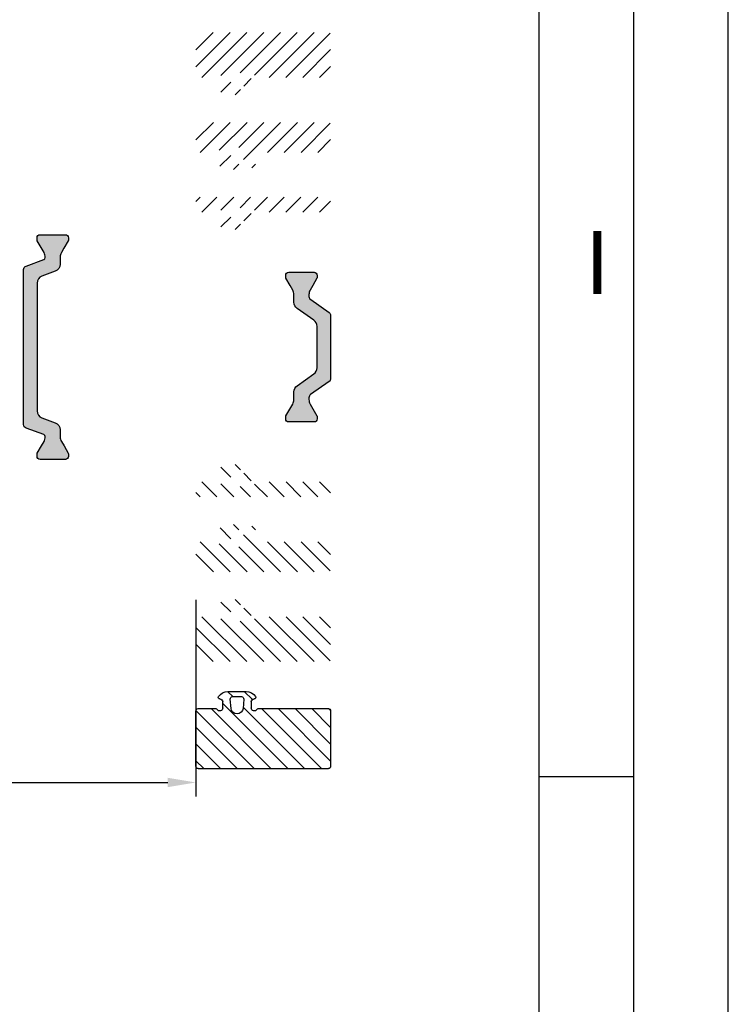
# Model space of a CAD drawing. Units: millimetres. Extents: x -3033 to 635, y 3537 to 6871.
# Drawn here: x -2128 to -2033, y 5586 to 5718 of the extents above; entities that cross this region are included whole.
import ezdxf

# ---------------------------------------------------------------- set-up
doc = ezdxf.new("R2010")
doc.units = ezdxf.units.MM
doc.layers.get('0').update_dxf_attribs({"linetype": 'CONTINUOUS', "lineweight": 30})
doc.layers.get('Defpoints').update_dxf_attribs({"linetype": 'CONTINUOUS'})
doc.styles.add('Arial', font='arial.ttf')
doc.styles.add('ISO9', font='simplex')
doc.styles.get("Standard").update_dxf_attribs({"font": 'arial.ttf'})
doc.dimstyles.new('STANDARD$0', dxfattribs={"dimtxt": 0.18, "dimasz": 0.18, "dimexe": 0.18, "dimexo": 0.0625, "dimgap": 0.09, "dimtad": 0, "dimtih": 1, "dimtoh": 1, "dimdec": 4, "dimzin": 0, "dimdsep": 46, "dimtxsty": 'Standard', "dimcen": 0.09, "dimadec": 0, "dimazin": 0, "dimtfac": 1, "dimtdec": 4, "dimtofl": 0, "dimtmove": 0, "dimatfit": 3, "dimfxl": 1, "dimtolj": 1, "dimtzin": 0, "dimarcsym": 0})

# ---------------------------------------------------------------- blocks, each defined once
blk = doc.blocks.new('*D48')
at = {"color": 1, "lineweight": -2, "transparency": 16777216}
for p, q in [((-2489.147181094082, 5640.131674489117), (-2489.147181094082, 5613.860457993824)), ((-2104.146498400836, 5640.131675250888), (-2104.146498400836, 5613.860457993824))]:
    blk.add_line(p, q, dxfattribs=at)
at = {"color": 1, "transparency": 16777216}
blk.add_line((-2485.397181094082, 5615.735457993824), (-2107.896498400836, 5615.735457993824), dxfattribs=at)
for points in [[(-2485.397181094082, 5616.360457993824), (-2485.397181094082, 5615.110457993824), (-2489.147181094082, 5615.735457993824)], [(-2107.896498400836, 5616.360457993824), (-2107.896498400836, 5615.110457993824), (-2104.146498400836, 5615.735457993824)]]:
    blk.add_solid(points, dxfattribs=at)
at = {"layer": 'Defpoints', "color": 0, "transparency": 16777216}
for p in [(-2489.147181094082, 5641.069174489117), (-2104.146498400836, 5641.069175250888), (-2104.146498400836, 5615.735457993824)]:
    blk.add_point(p, dxfattribs=at)
at = {"color": 1, "transparency": 16777216, "insert": (-2259.146498310345, 5621.197957993823), "char_height": 5.25, "attachment_point": 5, "style": 'ISO9'}
blk.add_mtext('\\A1;Elementbreite / width', dxfattribs=at)
blk = doc.blocks.new('8er')
h = blk.add_hatch()
h.set_pattern_fill('ANSI31', color=1, scale=0.5, angle=90)
h.set_pattern_definition([(135, (-4407.702758526285, -2517.041658310527), (-1.122532015133644, -1.122532015133644), [])])
h.paths.add_polyline_path([(-1.820765760385257e-13, 8.700000000002092, 0.4142135623730955), (-0.3000000000001823, 9.000000000002093), (-7.699999999998902, 9.00000000000209, 0.4142135623731021), (-7.999999999998908, 8.700000000002092), (-7.999999999999272, 6.319615242271554, 0.2679491924325745), (-7.899999999999826, 6.146410161513263, -0.7673269879793874), (-8.099999999999454, 5.399999999999272), (-8.89999999999959, 5.399999999999272, -0.4142135624138462), (-9.299999999999462, 5.800000000055054, 0.5924528676157116), (-9.607692307611245, 5.968530017744758, 0.2559241411325092), (-10.29999999999927, 4.704554884989193), (-10.29999999999927, 2.295445115010806, 0.2559241411155522), (-9.607692307691394, 1.031469982306829, 0.5924528675922861), (-9.299999999999635, 1.200000000000728, -0.4142135623732613), (-8.899999999999409, 1.600000000000727), (-8.099999999834655, 1.600000000000418, -0.767326988091526), (-7.899999999951631, 0.8535898385128549, 0.2679491925048243), (-7.999999999999273, 0.6803847577284623), (-7.999999999998909, -8.700000000002097, 0.4142135623730906), (-7.699999999998909, -9.000000000002093), (-0.3000000000001899, -9.000000000002093, 0.4142135623731029), (-1.820765760385257e-13, -8.700000000002092)])
h.paths.add_polyline_path([(-8.034669344053842, 2.70267202144054), (-9.275501004019713, 2.601002008041652, -0.4383667026321601), (-9.599999999999275, 2.900000000001456), (-9.599999999999568, 4.100000000122192, -0.4383667026323588), (-9.275501004142505, 4.398997991969012), (-8.034669344053498, 4.297327978559432, -0.9214142282847837)], flags=16)
for p, q in [((-7.999999999999091, 8.700000000002092), (-7.999999999999091, 6.319615242271539)), ((-0.3000000000001819, 9.000000000002274), (-7.699999999998909, 9.000000000002274)), ((0, 8.700000000002092), (0, -8.700000000002092)), ((-8.099999999999454, 5.399999999999181), (-8.899999999999636, 5.399999999999181)), ((-10.29999999999927, 4.704554884989193), (-10.29999999999927, 2.295445115010807)), ((-9.599999999999454, 4.099999999998545), (-9.599999999999454, 2.900000000001455)), ((-8.034669344053327, 4.297327978559224), (-9.275501004019134, 4.398997991958822)), ((-9.275501004019134, 2.601002008041633), (-8.034669344053327, 2.702672021440776)), ((-8.899999999999636, 1.600000000000819), (-8.099999999998545, 1.600000000000364)), ((-7.999999999999091, 0.6803847577284614), (-7.999999999999091, -8.700000000002092)), ((-7.699999999998909, -9.000000000002274), (-0.3000000000001819, -9.000000000002274))]:
    blk.add_line(p, q)
for centre, radius, start, end in [((-7.699999999998909, 8.700000000002092), 0.2999999999999985, 90, 180), ((-0.3000000000001819, 8.700000000002092), 0.3, 0, 90), ((-8.799999999999272, 4.704554884989193), 1.5, 122.57897039271, 180), ((-9.499999999954525, 5.800000000082946), 0.1999999999550629, 359.9999999760293, 122.5789704158968), ((-8.899999999999636, 5.799999999999272), 0.4000000000000008, 180, 270), ((-8.099999999999454, 5.799999999999272), 0.4000000000000001, 270, 60.00000000000272), ((-7.799999999999272, 6.319615242271539), 0.1999999999999995, 180, 240.0000000001772), ((-9.30000000011296, 4.100000000122236), 0.2999999998866088, 85.31582014563344, 180.000000023632), ((-8.099999999999454, 3.5), 0.799999999999999, 274.684179830734, 85.31582016926603), ((-9.299999999999272, 2.900000000001455), 0.3000000000000017, 180, 274.6841798307859), ((-8.799999999999272, 2.295445115010807), 1.5, 180, 237.4210296071741), ((-8.899999999999636, 1.200000000000728), 0.399999999999999, 90, 180), ((-8.099999999834836, 1.200000000044383), 0.3999999999560343, 299.9999999765347, 90.00000002344962), ((-9.49999999999909, 1.200000000000728), 0.2000000000000002, 237.4210296071741, 0), ((-7.799999999999272, 0.6803847577284614), 0.1999999999999995, 119.9999999996935, 180), ((-7.699999999998909, -8.700000000002092), 0.2999999999999998, 180, 270), ((-0.3000000000001819, -8.700000000002092), 0.3, 270, 0)]:
    blk.add_arc(centre, radius, start, end)

msp = doc.modelspace()

# ---------------------------------------------------------------- hatches: boundary and pattern name
h = msp.add_hatch()
h.set_pattern_fill('ANSI31', color=1, scale=0.5, angle=90, style=0)
h.set_pattern_definition([(225, (1362.769228671094, 10588.11838843806), (-1.122532015133644, 1.122532015133644), [])])
edge = h.paths.add_edge_path(flags=16)
edge.add_line((-2098.046498395737, 5708.269174450192), (-2099.246498395734, 5708.269174450192))
edge.add_arc((-2099.24649839585, 5708.569174450078), 0.2999999998866088, 175.3158201456527, 270.0000000236233, ccw=False)
edge.add_line((-2099.545496387692, 5708.593673446174), (-2099.443826374294, 5709.834505106139))
edge.add_arc((-2098.646498395728, 5709.769174450192), 0.799999999999999, 4.684179830727373, 175.3158201692779, ccw=False)
edge.add_line((-2097.849170417177, 5709.834505106139), (-2097.747500403771, 5708.593673446174))
edge.add_arc((-2098.046498395737, 5708.569174450191), 0.3000000000000017, -90, 4.684179830785183, ccw=False)
edge = h.paths.add_edge_path()
edge.add_line((-2099.851053280721, 5707.569174450191), (-2097.441943510742, 5707.569174450191))
edge.add_arc((-2097.441943510742, 5709.069174450191), 1.5, 270, 327.4210296071934)
edge.add_arc((-2096.346498395732, 5708.369174450194), 0.2000000000000002, 327.4210296071722, 450)
edge.add_arc((-2096.346498395732, 5708.969174450192), 0.399999999999999, 180, 270, ccw=False)
edge.add_line((-2096.746498395734, 5708.969174450192), (-2096.746498395734, 5709.769174450195))
edge.add_arc((-2096.346498395776, 5709.769174450355), 0.3999999999560343, 29.999999976553227, 180.0000000234496, ccw=False)
edge.add_arc((-2095.82688315346, 5710.069174450191), 0.1999999999999995, 209.9999999996143, 270)
edge.add_line((-2095.82688315346, 5709.869174450194), (-2086.446498395731, 5709.869174450194))
edge.add_arc((-2086.446498395731, 5710.169174450193), 0.2999999999999998, 270, 360)
edge.add_line((-2086.146498395728, 5710.169174450193), (-2086.146498395728, 5715.569174450191))
edge.add_arc((-2086.446498395731, 5715.569174450191), 0.3, 0, 90)
edge.add_line((-2086.446498395731, 5715.869174450194), (-2103.84649839574, 5715.869174450194))
edge.add_arc((-2103.84649839574, 5715.569174450191), 0.3, 90, 180)
edge.add_line((-2104.146498395735, 5715.569174450191), (-2104.146498395735, 5710.169174450193))
edge.add_arc((-2103.84649839574, 5710.169174450193), 0.2999999999999985, 180, 270)
edge.add_line((-2103.84649839574, 5709.869174450194), (-2101.466113638003, 5709.869174450194))
edge.add_arc((-2101.466113638003, 5710.069174450191), 0.1999999999999995, 270, 330.0000000001251)
edge.add_arc((-2100.946498395731, 5709.769174450192), 0.4000000000000001, 0, 150.0000000000297, ccw=False)
edge.add_line((-2100.546498395737, 5709.769174450192), (-2100.546498395737, 5708.969174450192))
edge.add_arc((-2100.946498395731, 5708.969174450192), 0.4000000000000008, -90, 0, ccw=False)
edge.add_arc((-2100.946498395818, 5708.369174450238), 0.1999999999550629, 89.9999999760293, 212.5789704157124)
edge.add_arc((-2099.851053280721, 5709.069174450191), 1.5, 212.5789703927026, 270)
h = msp.add_hatch()
h.set_pattern_fill('ANSI31', color=1, scale=0.5, angle=90, style=0)
h.set_pattern_definition([(225, (1362.769228671094, 10567.11838840375), (-1.122532015133644, 1.122532015133644), [])])
edge = h.paths.add_edge_path(flags=16)
edge.add_arc((-2098.646498395728, 5699.769174415882), 0.799999999999999, 4.684179830727373, 175.3158201692779, ccw=False)
edge.add_line((-2097.849170417177, 5699.834505071829), (-2097.747500403771, 5698.593673411864))
edge.add_arc((-2098.046498395737, 5698.569174415885), 0.3000000000000017, -90, 4.684179830806386, ccw=False)
edge.add_line((-2098.046498395737, 5698.269174415882), (-2099.246498395734, 5698.269174415882))
edge.add_arc((-2099.24649839585, 5698.569174415768), 0.2999999998866088, 175.3158201456527, 270.0000000236233, ccw=False)
edge.add_line((-2099.545496387692, 5698.593673411864), (-2099.443826374294, 5699.834505071829))
edge = h.paths.add_edge_path()
edge.add_line((-2086.446498395731, 5703.869174415884), (-2103.84649839574, 5703.869174415884))
edge.add_arc((-2103.84649839574, 5703.569174415885), 0.3, 90, 180)
edge.add_line((-2104.146498395735, 5703.569174415885), (-2104.146498395735, 5700.169174415883))
edge.add_arc((-2103.84649839574, 5700.169174415883), 0.2999999999999985, 180, 270)
edge.add_line((-2103.84649839574, 5699.869174415884), (-2101.466113638003, 5699.869174415884))
edge.add_arc((-2101.466113638003, 5700.069174415885), 0.1999999999999995, 270, 330.00000000016)
edge.add_arc((-2100.946498395731, 5699.769174415882), 0.4000000000000001, 0, 150.0000000000122, ccw=False)
edge.add_line((-2100.546498395737, 5699.769174415882), (-2100.546498395737, 5698.969174415883))
edge.add_arc((-2100.946498395731, 5698.969174415883), 0.4000000000000008, -90, 0, ccw=False)
edge.add_arc((-2100.946498395818, 5698.369174415928), 0.1999999999550629, 89.9999999760293, 212.5789704157735)
edge.add_arc((-2099.851053280721, 5699.069174415885), 1.5, 212.5789703927106, 270)
edge.add_line((-2099.851053280721, 5697.569174415885), (-2097.441943510742, 5697.569174415885))
edge.add_arc((-2097.441943510742, 5699.069174415885), 1.5, 270, 327.421029607156)
edge.add_arc((-2096.346498395732, 5698.369174415884), 0.2000000000000002, 327.4210296068917, 450)
edge.add_arc((-2096.346498395732, 5698.969174415883), 0.399999999999999, 180, 270, ccw=False)
edge.add_line((-2096.746498395734, 5698.969174415883), (-2096.746498395734, 5699.769174415886))
edge.add_arc((-2096.346498395776, 5699.769174416049), 0.3999999999560343, 29.999999976553227, 180.0000000234496, ccw=False)
edge.add_arc((-2095.82688315346, 5700.069174415885), 0.1999999999999995, 209.9999999996143, 270)
edge.add_line((-2095.82688315346, 5699.869174415884), (-2086.446498395731, 5699.869174415884))
edge.add_arc((-2086.446498395731, 5700.169174415883), 0.2999999999999998, 270, 360)
edge.add_line((-2086.146498395728, 5700.169174415883), (-2086.146498395728, 5703.569174415885))
edge.add_arc((-2086.446498395731, 5703.569174415885), 0.3, 0, 90)
h = msp.add_hatch()
h.set_pattern_fill('ANSI31', color=1, scale=0.5, angle=90, style=0)
h.set_pattern_definition([(225, (1362.769228671094, 10570.11838840375), (-1.122532015133644, 1.122532015133644), [])])
edge = h.paths.add_edge_path(flags=16)
edge.add_arc((-2099.24649839585, 5690.569174415768), 0.2999999998866088, 175.3158201456527, 270.0000000236233, ccw=False)
edge.add_line((-2099.545496387692, 5690.593673411864), (-2099.443826374294, 5691.834505071829))
edge.add_arc((-2098.646498395728, 5691.769174415882), 0.799999999999999, 4.684179830727373, 175.3158201692726, ccw=False)
edge.add_line((-2097.849170417177, 5691.834505071829), (-2097.747500403771, 5690.593673411864))
edge.add_arc((-2098.046498395737, 5690.569174415885), 0.3000000000000017, -90, 4.684179830806386, ccw=False)
edge.add_line((-2098.046498395737, 5690.269174415882), (-2099.246498395734, 5690.269174415882))
edge = h.paths.add_edge_path()
edge.add_arc((-2086.446498395731, 5692.169174415883), 0.2999999999999998, 270, 360)
edge.add_line((-2086.146498395728, 5692.169174415883), (-2086.146498395728, 5693.569174415885))
edge.add_arc((-2086.446498395731, 5693.569174415885), 0.3, 0, 90)
edge.add_line((-2086.446498395731, 5693.869174415884), (-2103.84649839574, 5693.869174415884))
edge.add_arc((-2103.84649839574, 5693.569174415885), 0.3, 90, 180)
edge.add_line((-2104.146498395735, 5693.569174415885), (-2104.146498395735, 5692.169174415883))
edge.add_arc((-2103.84649839574, 5692.169174415883), 0.2999999999999985, 180, 270)
edge.add_line((-2103.84649839574, 5691.869174415884), (-2101.466113638003, 5691.869174415884))
edge.add_arc((-2101.466113638003, 5692.069174415885), 0.1999999999999995, 270, 330.00000000016)
edge.add_arc((-2100.946498395731, 5691.769174415882), 0.4000000000000001, 0, 150.0000000000122, ccw=False)
edge.add_line((-2100.546498395737, 5691.769174415882), (-2100.546498395737, 5690.969174415883))
edge.add_arc((-2100.946498395731, 5690.969174415883), 0.4000000000000008, -90, 0, ccw=False)
edge.add_arc((-2100.946498395818, 5690.369174415928), 0.1999999999550629, 89.9999999760293, 212.5789704157735)
edge.add_arc((-2099.851053280721, 5691.069174415885), 1.5, 212.5789703927106, 270)
edge.add_line((-2099.851053280721, 5689.569174415885), (-2097.441943510742, 5689.569174415885))
edge.add_arc((-2097.441943510742, 5691.069174415885), 1.5, 270, 327.421029607156)
edge.add_arc((-2096.346498395732, 5690.369174415884), 0.2000000000000002, 327.4210296068917, 450)
edge.add_arc((-2096.346498395732, 5690.969174415883), 0.399999999999999, 180, 270, ccw=False)
edge.add_line((-2096.746498395734, 5690.969174415883), (-2096.746498395734, 5691.769174415886))
edge.add_arc((-2096.346498395776, 5691.769174416049), 0.3999999999560343, 29.999999976553227, 180.0000000234496, ccw=False)
edge.add_arc((-2095.82688315346, 5692.069174415885), 0.1999999999999995, 209.9999999996143, 270)
edge.add_line((-2095.82688315346, 5691.869174415884), (-2086.446498395731, 5691.869174415884))
h = msp.add_hatch(color=0)
edge = h.paths.add_edge_path()
edge.add_line((-2124.688518481643, 5664.402898490867), (-2122.909738475997, 5663.755475515509))
edge.add_arc((-2123.251758619323, 5662.815782894722), 1.000000000000602, -1.0430767360958271e-10, 69.99999999999523, ccw=False)
edge.add_line((-2122.251758619322, 5662.815782894721), (-2122.251758619322, 5661.863918561847))
edge.add_arc((-2121.051758619328, 5661.863918561849), 1.199999999994361, 180.0000000000869, 210.0000000001773)
edge.add_line((-2122.090989103862, 5661.263918561848), (-2121.74761343089, 5660.669174450175))
edge.add_line((-2121.74761343089, 5660.669174450175), (-2121.179893284528, 5659.685854312194))
edge.add_arc((-2121.361758619325, 5659.580854312196), 0.2100000000007581, -2.48121523327427e-10, 29.99999999945652, ccw=False)
edge.add_line((-2121.151758619324, 5659.580854312195), (-2121.151758619324, 5659.269174450181))
edge.add_arc((-2121.551758619328, 5659.26917445018), 0.4000000000041837, -89.99999999960909, 1.3028511602897197e-10, ccw=False)
edge.add_line((-2121.551758619325, 5658.869174450176), (-2124.951758619319, 5658.869174450176))
edge.add_arc((-2124.951758619323, 5659.269174450174), 0.3999999999978172, 180, 270.0000000005211, ccw=False)
edge.add_line((-2125.351758619321, 5659.269174450174), (-2125.351758619321, 5659.580854312198))
edge.add_arc((-2125.141758619317, 5659.580854312198), 0.2100000000041291, 150.0000000007628, 180, ccw=False)
edge.add_line((-2125.323623954116, 5659.685854312198), (-2124.755979790623, 5660.669174450175))
edge.add_line((-2124.755979790623, 5660.669174450175), (-2124.412493363075, 5661.264190030439))
edge.add_arc((-2125.447187009837, 5661.862382853235), 1.195167601591652, 329.9662813652729, 362.1371638773946)
edge.add_arc((-2124.553374817061, 5661.905540132123), 0.3005273892906705, 0.2693502379815065, 69.97727058931955)
edge.add_line((-2124.450476374115, 5662.187902704276), (-2126.817508409987, 5663.049431908892))
edge.add_arc((-2126.646498338321, 5663.519278219283), 0.4999999999997582, 179.9999999998958, 249.9999999995566, ccw=False)
edge.add_line((-2127.146498338321, 5663.519278219284), (-2127.146498338321, 5673.869174450179))
edge.add_line((-2127.146498338321, 5673.869174450179), (-2127.146498338321, 5684.219070681067))
edge.add_arc((-2126.646498338316, 5684.219070681069), 0.5000000000045475, 109.99999999990001, 180.0000000002084, ccw=False)
edge.add_line((-2126.81750840998, 5684.688916991467), (-2124.450476374107, 5685.550446196072))
edge.add_arc((-2124.55352860772, 5685.832916947608), 0.300681706005149, 290.0432053186734, 359.7101738574121)
edge.add_arc((-2125.447187009841, 5685.875966047104), 1.195167601594662, 357.8628361233962, 390.0337186353428)
edge.add_line((-2124.412493363082, 5686.474158869913), (-2125.323623954116, 5688.052494588153))
edge.add_arc((-2125.141758619322, 5688.157494588152), 0.2099999999987889, 179.9999999977667, 209.9999999997667, ccw=False)
edge.add_line((-2125.351758619321, 5688.15749458816), (-2125.351758619321, 5688.469174450174))
edge.add_arc((-2124.951758619322, 5688.469174450177), 0.3999999999987267, 90.00000000065143, 180.0000000003908, ccw=False)
edge.add_line((-2124.951758619326, 5688.869174450176), (-2121.551758619318, 5688.869174450179))
edge.add_arc((-2121.551758619323, 5688.46917445018), 0.3999999999996362, -2.6062707547680475e-10, 89.99999999921829, ccw=False)
edge.add_line((-2121.151758619324, 5688.469174450178), (-2121.151758619324, 5688.15749458816))
edge.add_arc((-2121.361758619331, 5688.157494588158), 0.2100000000073123, -29.999999999017803, 7.444214134011418e-10, ccw=False)
edge.add_line((-2121.179893284528, 5688.052494588157), (-2121.751758619322, 5687.061994773207))
edge.add_line((-2121.751758619322, 5687.061994773207), (-2122.090989103862, 5686.474430338503))
edge.add_arc((-2121.051758619316, 5685.874430338499), 1.200000000005959, 149.9999999999436, 180.0000000000869)
edge.add_line((-2122.251758619322, 5685.874430338497), (-2122.251758619322, 5684.922566005631))
edge.add_arc((-2123.251758619324, 5684.92256600563), 1.000000000001819, -69.99999999993958, 5.212541509536095e-11, ccw=False)
edge.add_line((-2122.909738475997, 5683.982873384843), (-2124.688518481643, 5683.335450409477))
edge.add_arc((-2124.346498338323, 5682.395757788694), 0.999999999995317, 109.9999999997823, 179.9999999998958)
edge.add_line((-2125.346498338318, 5682.395757788696), (-2125.346498338318, 5673.869174450172))
edge.add_line((-2125.346498338318, 5673.869174450172), (-2125.346498338318, 5665.342591111659))
edge.add_arc((-2124.346498338319, 5665.342591111652), 0.9999999999986358, 179.9999999995831, 250.0000000000575)
msp.add_hatch(color=0).paths.add_polyline_path([(-2087.946498396007, 5676.636829930087), (-2087.946498396007, 5671.101518970298, -0.2446984432292825), (-2088.372921959651, 5670.282366926009), (-2090.620074832355, 5668.708893545032, 0.2446984432285992), (-2091.046498396006, 5667.889741500743), (-2091.046498396006, 5666.863918561865, -0.1316524975874448), (-2091.207267911466, 5666.263918561866), (-2092.1183637308, 5664.685854312213, 0.131652497588288), (-2092.146498396005, 5664.580854312213), (-2092.146498396005, 5664.269174450192, 0.4142135623730951), (-2091.746498396003, 5663.86917445019), (-2088.346498396002, 5663.869174450194, 0.4142135623730951), (-2087.946498396007, 5664.269174450192), (-2087.946498396007, 5664.637123642629), (-2088.885728880546, 5666.263918561866, -0.131652497587238), (-2089.046498396006, 5666.863918561865), (-2089.046498396006, 5667.108890924917, -0.2446984432277423), (-2088.83328661418, 5667.51846694706), (-2086.35971017783, 5669.25048381413, 0.2446984432290452), (-2086.146498396005, 5669.660059836273), (-2086.146498396005, 5678.078289064108, 0.2446984432292506), (-2086.35971017783, 5678.48786508625), (-2088.808399767471, 5680.202455995654, -0.2599612722792278), (-2089.046498396006, 5680.631028191829), (-2089.046498396006, 5680.874430338519, -0.1316524975878423), (-2088.885728880546, 5681.474430338518), (-2088.542353207574, 5682.069174450191), (-2087.974633061212, 5683.052494588172, 0.1316524975872654), (-2087.946498396007, 5683.157494588171), (-2087.946498396007, 5683.469174450192, 0.4142135623730951), (-2088.346498396002, 5683.869174450194), (-2091.746498396003, 5683.869174450194, 0.4142135623730951), (-2092.146498396005, 5683.469174450192), (-2092.146498396005, 5683.157494588171, 0.1316524975884355), (-2092.1183637308, 5683.052494588172), (-2091.550643584438, 5682.069174450191), (-2091.207267911466, 5681.474430338518, -0.1316524975882398), (-2091.046498395999, 5680.874430338519), (-2091.046498396006, 5679.848607399641, 0.2446984432287693), (-2090.620074832362, 5679.029455355349), (-2088.372921959658, 5677.455981974375, -0.2446984432283581)])
h = msp.add_hatch()
h.set_pattern_fill('ANSI31', color=1, scale=0.5, angle=90, style=0)
h.set_pattern_definition([(135, (1362.769228671087, 777.61996042801), (-1.122532015133644, -1.122532015133644), [])])
edge = h.paths.add_edge_path(flags=16)
edge.add_arc((-2099.24649839585, 5657.169174415993), 0.2999999998866088, 89.99999997637673, 184.6841798543473, ccw=False)
edge.add_line((-2099.246498395734, 5657.469174415879), (-2098.046498395737, 5657.469174415879))
edge.add_arc((-2098.046498395737, 5657.16917441588), 0.3000000000000017, -4.684179830806386, 90, ccw=False)
edge.add_line((-2097.747500403771, 5657.144675419901), (-2097.849170417177, 5655.903843759932))
edge.add_arc((-2098.646498395728, 5655.969174415879), 0.799999999999999, 184.6841798307274, 355.3158201692726, ccw=False)
edge.add_line((-2099.443826374294, 5655.903843759932), (-2099.545496387692, 5657.144675419901))
edge = h.paths.add_edge_path()
edge.add_arc((-2086.446498395731, 5655.569174415878), 0.2999999999999998, 0, 90)
edge.add_line((-2086.446498395731, 5655.86917441588), (-2095.82688315346, 5655.86917441588))
edge.add_arc((-2095.82688315346, 5655.66917441588), 0.1999999999999995, 90, 150.0000000003856)
edge.add_arc((-2096.346498395776, 5655.969174415715), 0.3999999999560343, 179.9999999765504, 330.0000000234468, ccw=False)
edge.add_line((-2096.746498395734, 5655.969174415879), (-2096.746498395734, 5656.769174415878))
edge.add_arc((-2096.346498395732, 5656.769174415878), 0.399999999999999, 90, 180, ccw=False)
edge.add_arc((-2096.346498395732, 5657.36917441588), 0.2000000000000002, 270, 392.5789703931083)
edge.add_arc((-2097.441943510742, 5656.66917441588), 1.5, 32.57897039284403, 90)
edge.add_line((-2097.441943510742, 5658.16917441588), (-2099.851053280721, 5658.16917441588))
edge.add_arc((-2099.851053280721, 5656.66917441588), 1.5, 90, 147.4210296072893)
edge.add_arc((-2100.946498395818, 5657.369174415833), 0.1999999999550629, 147.4210295842265, 270.0000000239707)
edge.add_arc((-2100.946498395731, 5656.769174415878), 0.4000000000000008, 0, 90, ccw=False)
edge.add_line((-2100.546498395737, 5656.769174415878), (-2100.546498395737, 5655.969174415879))
edge.add_arc((-2100.946498395731, 5655.969174415879), 0.4000000000000001, -150.00000000001222, 0, ccw=False)
edge.add_arc((-2101.466113638003, 5655.66917441588), 0.1999999999999995, 29.99999999984002, 90)
edge.add_line((-2101.466113638003, 5655.86917441588), (-2103.84649839574, 5655.86917441588))
edge.add_arc((-2103.84649839574, 5655.569174415878), 0.2999999999999985, 90, 180)
edge.add_line((-2104.146498395735, 5655.569174415878), (-2104.146498395735, 5654.16917441588))
edge.add_arc((-2103.84649839574, 5654.16917441588), 0.3, 180, 270)
edge.add_line((-2103.84649839574, 5653.86917441588), (-2086.446498395731, 5653.86917441588))
edge.add_arc((-2086.446498395731, 5654.16917441588), 0.3, 270, 360)
edge.add_line((-2086.146498395728, 5654.16917441588), (-2086.146498395728, 5655.569174415878))
h = msp.add_hatch()
h.set_pattern_fill('ANSI31', color=1, scale=0.5, angle=90, style=0)
h.set_pattern_definition([(135, (1362.769228671087, 780.61996042801), (-1.122532015133644, -1.122532015133644), [])])
edge = h.paths.add_edge_path(flags=16)
edge.add_arc((-2098.646498395728, 5647.969174415879), 0.799999999999999, 184.6841798307221, 355.3158201692726, ccw=False)
edge.add_line((-2099.443826374294, 5647.903843759932), (-2099.545496387692, 5649.144675419901))
edge.add_arc((-2099.24649839585, 5649.169174415993), 0.2999999998866088, 89.99999997637673, 184.6841798543473, ccw=False)
edge.add_line((-2099.246498395734, 5649.469174415879), (-2098.046498395737, 5649.469174415879))
edge.add_arc((-2098.046498395737, 5649.16917441588), 0.3000000000000017, -4.684179830806386, 90, ccw=False)
edge.add_line((-2097.747500403771, 5649.144675419901), (-2097.849170417177, 5647.903843759932))
edge = h.paths.add_edge_path()
edge.add_line((-2103.84649839574, 5643.86917441588), (-2086.446498395731, 5643.86917441588))
edge.add_arc((-2086.446498395731, 5644.16917441588), 0.3, 270, 360)
edge.add_line((-2086.146498395728, 5644.16917441588), (-2086.146498395728, 5647.569174415878))
edge.add_arc((-2086.446498395731, 5647.569174415878), 0.2999999999999998, 0, 90)
edge.add_line((-2086.446498395731, 5647.86917441588), (-2095.82688315346, 5647.86917441588))
edge.add_arc((-2095.82688315346, 5647.66917441588), 0.1999999999999995, 90, 150.0000000003856)
edge.add_arc((-2096.346498395776, 5647.969174415715), 0.3999999999560343, 179.9999999765504, 330.0000000234468, ccw=False)
edge.add_line((-2096.746498395734, 5647.969174415879), (-2096.746498395734, 5648.769174415878))
edge.add_arc((-2096.346498395732, 5648.769174415878), 0.399999999999999, 90, 180, ccw=False)
edge.add_arc((-2096.346498395732, 5649.36917441588), 0.2000000000000002, 270, 392.5789703931083)
edge.add_arc((-2097.441943510742, 5648.66917441588), 1.5, 32.57897039284403, 90)
edge.add_line((-2097.441943510742, 5650.16917441588), (-2099.851053280721, 5650.16917441588))
edge.add_arc((-2099.851053280721, 5648.66917441588), 1.5, 90, 147.4210296072893)
edge.add_arc((-2100.946498395818, 5649.369174415833), 0.1999999999550629, 147.4210295842265, 270.0000000239707)
edge.add_arc((-2100.946498395731, 5648.769174415878), 0.4000000000000008, 0, 90, ccw=False)
edge.add_line((-2100.546498395737, 5648.769174415878), (-2100.546498395737, 5647.969174415879))
edge.add_arc((-2100.946498395731, 5647.969174415879), 0.4000000000000001, -150.00000000001222, 0, ccw=False)
edge.add_arc((-2101.466113638003, 5647.66917441588), 0.1999999999999995, 29.99999999984002, 90)
edge.add_line((-2101.466113638003, 5647.86917441588), (-2103.84649839574, 5647.86917441588))
edge.add_arc((-2103.84649839574, 5647.569174415878), 0.2999999999999985, 90, 180)
edge.add_line((-2104.146498395735, 5647.569174415878), (-2104.146498395735, 5644.16917441588))
edge.add_arc((-2103.84649839574, 5644.16917441588), 0.3, 180, 270)
h = msp.add_hatch()
h.set_pattern_fill('ANSI31', color=1, scale=0.5, angle=90, style=0)
h.set_pattern_definition([(135, (1362.769228671087, 759.6199604623198), (-1.122532015133644, -1.122532015133644), [])])
edge = h.paths.add_edge_path(flags=16)
edge.add_line((-2099.246498395734, 5639.469174450189), (-2098.046498395737, 5639.469174450189))
edge.add_arc((-2098.046498395737, 5639.16917445019), 0.3000000000000017, -4.684179830785183, 90, ccw=False)
edge.add_line((-2097.747500403771, 5639.144675454207), (-2097.849170417177, 5637.903843794242))
edge.add_arc((-2098.646498395728, 5637.969174450189), 0.799999999999999, 184.6841798307221, 355.3158201692726, ccw=False)
edge.add_line((-2099.443826374294, 5637.903843794242), (-2099.545496387692, 5639.144675454207))
edge.add_arc((-2099.24649839585, 5639.169174450302), 0.2999999998866088, 89.99999997637673, 184.6841798543473, ccw=False)
edge = h.paths.add_edge_path()
edge.add_line((-2097.441943510742, 5640.16917445019), (-2099.851053280721, 5640.16917445019))
edge.add_arc((-2099.851053280721, 5638.66917445019), 1.5, 90, 147.4210296072975)
edge.add_arc((-2100.946498395818, 5639.369174450143), 0.1999999999550629, 147.4210295842876, 270.0000000239707)
edge.add_arc((-2100.946498395731, 5638.769174450188), 0.4000000000000008, 0, 90, ccw=False)
edge.add_line((-2100.546498395737, 5638.769174450188), (-2100.546498395737, 5637.969174450189))
edge.add_arc((-2100.946498395731, 5637.969174450189), 0.4000000000000001, -150.00000000002967, 0, ccw=False)
edge.add_arc((-2101.466113638003, 5637.66917445019), 0.1999999999999995, 29.99999999987493, 90)
edge.add_line((-2101.466113638003, 5637.869174450187), (-2103.84649839574, 5637.869174450187))
edge.add_arc((-2103.84649839574, 5637.569174450187), 0.2999999999999985, 90, 180)
edge.add_line((-2104.146498395735, 5637.569174450187), (-2104.146498395735, 5632.16917445019))
edge.add_arc((-2103.84649839574, 5632.16917445019), 0.3, 180, 270)
edge.add_line((-2103.84649839574, 5631.869174450187), (-2086.446498395731, 5631.869174450187))
edge.add_arc((-2086.446498395731, 5632.16917445019), 0.3, 270, 360)
edge.add_line((-2086.146498395728, 5632.16917445019), (-2086.146498395728, 5637.569174450187))
edge.add_arc((-2086.446498395731, 5637.569174450187), 0.2999999999999998, 0, 90)
edge.add_line((-2086.446498395731, 5637.869174450187), (-2095.82688315346, 5637.869174450187))
edge.add_arc((-2095.82688315346, 5637.66917445019), 0.1999999999999995, 90, 150.0000000003856)
edge.add_arc((-2096.346498395776, 5637.969174450025), 0.3999999999560343, 179.9999999765504, 330.0000000234468, ccw=False)
edge.add_line((-2096.746498395734, 5637.969174450185), (-2096.746498395734, 5638.769174450188))
edge.add_arc((-2096.346498395732, 5638.769174450188), 0.399999999999999, 90, 180, ccw=False)
edge.add_arc((-2096.346498395732, 5639.369174450187), 0.2000000000000002, 270, 392.5789703928278)
edge.add_arc((-2097.441943510742, 5638.66917445019), 1.5, 32.57897039280662, 90)

# ---------------------------------------------------------------- linework, layer by layer
msp.add_line((-2045.686291221398, 5616.482428180581), (-2058.316216221399, 5616.482428180581))
for points in [[(-3033.346426221404, 5454.650989180576), (-2033.056366221404, 5454.650989180576), (-2033.056366221404, 6870.886579180584), (-3033.346426221404, 6870.886579180584)], [(-3020.716501221403, 5467.280914180577), (-2045.686291221398, 5467.280914180577), (-2045.686291221398, 6858.256654180579), (-3020.716501221403, 6858.256654180579)], [(-3008.086576221402, 5479.910839180578), (-2058.316216221399, 5479.910839180578), (-2058.316216221399, 6845.626729180578), (-3008.086576221402, 6845.626729180578)]]:
    msp.add_lwpolyline(points, close=True)
for points in [[(-2124.688518481643, 5664.402898490867), (-2122.909738475997, 5663.755475515509, -0.3152987888794069), (-2122.251758619322, 5662.815782894721), (-2122.251758619322, 5661.863918561847, 0.1316524975877905), (-2122.090989103862, 5661.263918561848), (-2121.74761343089, 5660.669174450175), (-2121.179893284528, 5659.685854312194, -0.1316524975859374), (-2121.151758619324, 5659.580854312195), (-2121.151758619324, 5659.269174450181, -0.4142135623717632), (-2121.551758619325, 5658.869174450176), (-2124.951758619319, 5658.869174450176, -0.414213562375759), (-2125.351758619321, 5659.269174450174), (-2125.351758619321, 5659.580854312198, -0.1316524975839504), (-2125.323623954116, 5659.685854312198), (-2124.755979790623, 5660.669174450175), (-2124.412493363075, 5661.264190030439, 0.1413012573407731), (-2124.252850748571, 5661.90695292075, 0.3138982169142074), (-2124.450476374115, 5662.187902704276), (-2126.817508409987, 5663.049431908892, -0.3152987888772835), (-2127.146498338321, 5663.519278219284), (-2127.146498338321, 5673.869174450179), (-2127.146498338321, 5684.219070681067, -0.3152987888805909), (-2126.81750840998, 5684.688916991467), (-2124.450476374107, 5685.550446196072, 0.313701935626265), (-2124.252850748571, 5685.831395979605, 0.1413012573399823), (-2124.412493363082, 5686.474158869913), (-2125.323623954116, 5688.052494588153, -0.1316524975963621), (-2125.351758619321, 5688.15749458816), (-2125.351758619321, 5688.469174450174, -0.4142135623717631), (-2124.951758619326, 5688.869174450176), (-2121.551758619318, 5688.869174450179, -0.4142135623704312), (-2121.151758619324, 5688.469174450178), (-2121.151758619324, 5688.15749458816, -0.1316524975862325), (-2121.179893284528, 5688.052494588157), (-2121.751758619322, 5687.061994773207), (-2122.090989103862, 5686.474430338503, 0.131652497588035), (-2122.251758619322, 5685.874430338497), (-2122.251758619322, 5684.922566005631, -0.315298788878937), (-2122.909738475997, 5683.982873384843), (-2124.688518481643, 5683.335450409477, 0.3152987888795346), (-2125.346498338318, 5682.395757788696), (-2125.346498338318, 5673.869174450172), (-2125.346498338318, 5665.342591111659, 0.3152987888811713)], [(-2088.346498396002, 5683.869174450194, -0.4142135623730951), (-2087.946498396007, 5683.469174450192), (-2087.946498396007, 5683.157494588171, -0.1316524975872654), (-2087.974633061212, 5683.052494588172), (-2088.542353207574, 5682.069174450191), (-2088.885728880546, 5681.474430338518, 0.1316524975878423), (-2089.046498396006, 5680.874430338519), (-2089.046498396006, 5680.631028191829, 0.2599612722792278), (-2088.808399767471, 5680.202455995654), (-2086.35971017783, 5678.48786508625, -0.2446984432292506), (-2086.146498396005, 5678.078289064108), (-2086.146498396005, 5669.660059836273, -0.2446984432290452), (-2086.35971017783, 5669.25048381413), (-2088.83328661418, 5667.51846694706, 0.2446984432277423), (-2089.046498396006, 5667.108890924917), (-2089.046498396006, 5666.863918561865, 0.131652497587238), (-2088.885728880546, 5666.263918561866), (-2087.974633061212, 5664.685854312213), (-2087.946498396007, 5664.637123642615), (-2087.946498396007, 5664.580854312213), (-2087.946498396007, 5664.269174450192, -0.4142135623730951), (-2088.346498396002, 5663.869174450194), (-2091.746498396003, 5663.86917445019, -0.4142135623730951), (-2092.146498396005, 5664.269174450192), (-2092.146498396005, 5664.580854312213, -0.131652497588288), (-2092.1183637308, 5664.685854312213), (-2091.207267911466, 5666.263918561866, 0.1316524975874448), (-2091.046498396006, 5666.863918561865), (-2091.046498396006, 5667.889741500743, -0.2446984432285992), (-2090.620074832355, 5668.708893545032), (-2088.372921959651, 5670.282366926009, 0.2446984432292825), (-2087.946498396007, 5671.101518970298), (-2087.946498396007, 5676.636829930087, 0.2446984432283582), (-2088.372921959658, 5677.455981974375), (-2090.620074832362, 5679.029455355349, -0.2446984432287693), (-2091.046498396006, 5679.848607399641), (-2091.046498395999, 5680.874430338519, 0.1316524975882398), (-2091.207267911466, 5681.474430338518), (-2091.550643584438, 5682.069174450191), (-2092.1183637308, 5683.052494588172, -0.1316524975884355), (-2092.146498396005, 5683.157494588171), (-2092.146498396005, 5683.469174450192, -0.4142135623730951), (-2091.746498396003, 5683.869174450194)]]:
    msp.add_lwpolyline(points, format="xyb", close=True)

# ---------------------------------------------------------------- block references
at = {"xscale": -1, "rotation": 90}
msp.add_blockref('8er', (-2095.146498395735, 5617.591941850083), dxfattribs=at)

# ---------------------------------------------------------------- texts
at = {"insert": (-2052.229269785421, 5689.35850899322), "char_height": 8.419950000000002, "attachment_point": 1, "style": 'Arial'}
msp.add_mtext('I', dxfattribs=at)

# ---------------------------------------------------------------- dimensions: what is measured, and where the dimension line sits
dim = msp.add_linear_dim(base=(-2104.146498400836, 5615.735457993824), p1=(-2489.147181094082, 5641.069174489117), p2=(-2104.146498400836, 5641.069175250888), text='Elementbreite / width', dimstyle='STANDARD$0', override={"dimscale": 1.5, "dimtxt": 3.5, "dimasz": 2.5, "dimexe": 1.25, "dimexo": 0.625, "dimgap": 0.9750000000000003, "dimtad": 1, "dimtih": 0, "dimtoh": 0, "dimdec": 1, "dimzin": 8, "dimtxsty": 'ISO9', "dimcen": 2.5, "dimclrd": 1, "dimclre": 1, "dimclrt": 1, "dimtdec": 1, "dimtofl": 1, "dimlwd": 65535})
dim.commit()
dim.dimension.update_dxf_attribs({"geometry": '*D48', "text_midpoint": (-2259.146498310345, 5615.735457993824), "dimtype": 160})

doc.saveas('drawing.dxf')
